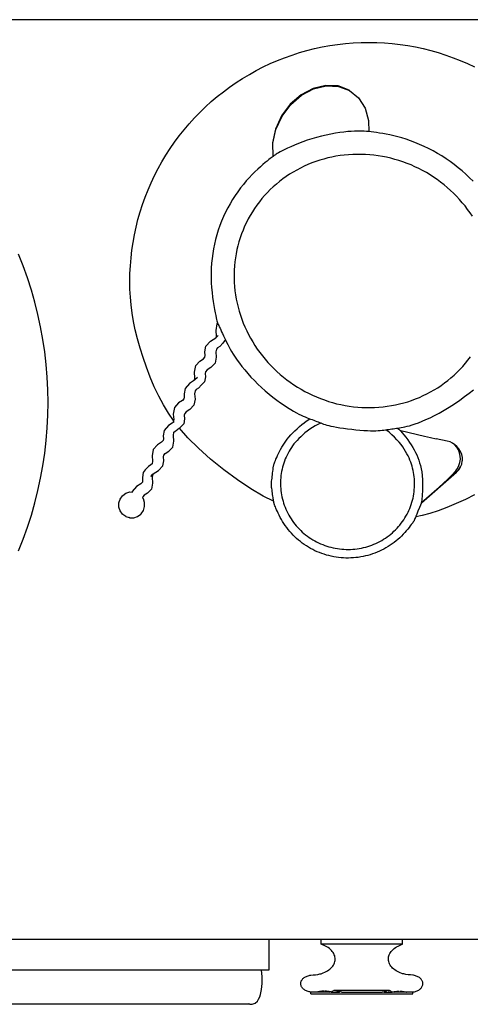
# Model space of a CAD drawing. Units: metres. Extents: x -186 to 234, y -92 to 284.
# Drawn here: x 124 to 135, y -58 to -33 of the extents above; entities that cross this region are included whole.
import ezdxf

# ---------------------------------------------------------------- set-up
doc = ezdxf.new("R2010")
doc.units = ezdxf.units.M
doc.layers.add('Edges', color=7, linetype='Continuous')
doc.layers.add('PislikMimar.com', color=7, linetype='Continuous', lineweight=9)

# ---------------------------------------------------------------- blocks, each defined once
blk = doc.blocks.new('Coffee Corner pl')
at = {"layer": 'Edges'}
for p, q in [((1.72344, 0.97198), (1.30893, 0.97198)), ((1.46066, 0.95405), (1.4575, 0.95237)), ((1.45762, 0.95228), (1.46077, 0.95396)), ((1.46394, 0.95483), (1.46066, 0.95405)), ((1.46077, 0.95396), (1.46406, 0.95474)), ((1.46714, 0.95467), (1.46394, 0.95483)), ((1.46406, 0.95474), (1.46725, 0.95458)), ((1.47002, 0.95358), (1.46714, 0.95467)), ((1.46725, 0.95458), (1.47013, 0.95349)), ((1.47002, 0.95358), (1.47013, 0.95349)), ((1.47013, 0.95349), (1.4725, 0.95155)), ((1.4575, 0.95237), (1.4547, 0.94993)), ((1.45481, 0.94984), (1.45762, 0.95228)), ((1.4725, 0.95155), (1.47421, 0.94888)), ((1.4547, 0.94993), (1.45242, 0.94687)), ((1.45254, 0.94678), (1.45481, 0.94984)), ((1.47421, 0.94888), (1.47513, 0.94567)), ((1.45242, 0.94687), (1.45084, 0.94342)), ((1.45096, 0.94333), (1.45254, 0.94678)), ((1.45084, 0.94342), (1.45006, 0.9398)), ((1.45017, 0.93971), (1.45096, 0.94333)), ((1.47513, 0.94567), (1.47519, 0.94274)), ((1.45006, 0.9398), (1.45013, 0.93627)), ((1.45024, 0.9363), (1.45017, 0.93971)), ((1.45013, 0.93627), (1.45015, 0.93622)), ((1.43555, 0.89262), (1.43524, 0.89089)), ((1.4357, 0.89278), (1.43555, 0.89262)), ((1.43524, 0.89089), (1.43535, 0.88936)), ((1.43527, 0.88896), (1.43584, 0.88954)), ((1.43535, 0.88936), (1.43527, 0.88896)), ((1.43241, 0.88526), (1.43267, 0.88672)), ((1.43267, 0.88672), (1.43385, 0.88803)), ((1.43385, 0.88803), (1.43522, 0.88891)), ((1.43522, 0.88891), (1.43527, 0.88896)), ((1.43631, 0.8867), (1.43569, 0.8863)), ((1.43713, 0.88753), (1.43631, 0.8867)), ((1.43776, 0.88846), (1.43713, 0.88753)), ((1.4324, 0.88386), (1.43248, 0.8843)), ((1.43248, 0.8843), (1.43241, 0.88526)), ((1.4354, 0.88597), (1.43527, 0.88526)), ((1.43527, 0.88526), (1.43536, 0.88386)), ((1.43569, 0.8863), (1.4354, 0.88597)), ((1.4297, 0.87996), (1.43001, 0.88168)), ((1.43001, 0.88168), (1.43108, 0.88288)), ((1.43108, 0.88288), (1.43204, 0.88349)), ((1.43204, 0.88349), (1.4324, 0.88386)), ((1.43508, 0.88229), (1.434, 0.8812)), ((1.43536, 0.88386), (1.43508, 0.88229)), ((1.4298, 0.87849), (1.4297, 0.87996)), ((1.43257, 0.88009), (1.43249, 0.87964)), ((1.43249, 0.87964), (1.43255, 0.87875)), ((1.43297, 0.88054), (1.43257, 0.88009)), ((1.434, 0.8812), (1.43297, 0.88054)), ((1.42839, 0.87705), (1.42722, 0.87574)), ((1.42969, 0.87788), (1.42839, 0.87705)), ((1.42969, 0.87788), (1.4298, 0.87849)), ((1.4298, 0.87795), (1.42969, 0.87788)), ((1.43045, 0.87861), (1.4298, 0.87795)), ((1.43154, 0.87663), (1.43075, 0.87583)), ((1.43232, 0.87747), (1.43154, 0.87663)), ((1.43255, 0.87875), (1.43232, 0.87747)), ((1.42722, 0.87574), (1.42697, 0.87432)), ((1.42697, 0.87432), (1.42703, 0.87341)), ((1.42987, 0.87512), (1.42973, 0.87436)), ((1.42973, 0.87436), (1.42983, 0.87291)), ((1.43017, 0.87545), (1.42987, 0.87512)), ((1.43075, 0.87583), (1.43017, 0.87545)), ((1.42556, 0.87196), (1.42448, 0.87074)), ((1.42657, 0.87261), (1.42556, 0.87196)), ((1.42695, 0.87299), (1.42657, 0.87261)), ((1.42703, 0.87341), (1.42695, 0.87299)), ((1.42955, 0.87133), (1.42849, 0.87026)), ((1.42983, 0.87291), (1.42955, 0.87133)), ((1.42448, 0.87074), (1.42417, 0.86903)), ((1.42417, 0.86903), (1.42427, 0.86761)), ((1.42713, 0.8692), (1.42704, 0.86874)), ((1.42704, 0.86874), (1.42711, 0.8678)), ((1.42751, 0.86963), (1.42713, 0.8692)), ((1.42849, 0.87026), (1.42751, 0.86963)), ((1.42389, 0.86667), (1.42294, 0.86606)), ((1.42438, 0.86699), (1.42389, 0.86667)), ((1.42415, 0.86693), (1.42389, 0.86667)), ((1.42423, 0.86737), (1.42415, 0.86693)), ((1.42427, 0.86761), (1.42423, 0.86737)), ((1.42687, 0.86648), (1.42577, 0.86536)), ((1.42711, 0.8678), (1.42687, 0.86648)), ((1.42178, 0.86476), (1.42153, 0.86339)), ((1.42294, 0.86606), (1.42178, 0.86476)), ((1.42419, 0.86346), (1.42434, 0.86427)), ((1.42434, 0.86427), (1.42464, 0.86461)), ((1.42464, 0.86461), (1.42519, 0.86496)), ((1.42572, 0.86531), (1.42519, 0.86496)), ((1.42577, 0.86536), (1.42572, 0.86531)), ((1.48352, 0.86477), (1.4897, 0.86324)), ((1.42006, 0.86103), (1.41895, 0.8598)), ((1.42111, 0.86171), (1.42006, 0.86103)), ((1.42152, 0.86212), (1.42111, 0.86171)), ((1.42159, 0.86253), (1.42152, 0.86212)), ((1.42153, 0.86339), (1.42159, 0.86253)), ((1.42401, 0.86038), (1.4243, 0.86196)), ((1.4243, 0.86196), (1.42419, 0.86346)), ((1.4897, 0.86324), (1.49124, 0.86288)), ((1.49124, 0.86288), (1.49275, 0.86256)), ((1.49565, 0.86195), (1.49275, 0.86256)), ((1.49637, 0.86177), (1.49565, 0.86195)), ((1.49704, 0.86144), (1.49637, 0.86177)), ((1.49765, 0.86097), (1.49704, 0.86144)), ((1.49817, 0.86038), (1.49765, 0.86097)), ((1.49813, 0.86061), (1.49765, 0.86097)), ((1.41895, 0.8598), (1.41865, 0.8581)), ((1.42168, 0.85832), (1.42204, 0.85872)), ((1.42204, 0.85872), (1.42297, 0.85932)), ((1.42297, 0.85932), (1.42401, 0.86038)), ((1.4987, 0.86), (1.49813, 0.86061)), ((1.49858, 0.85968), (1.49817, 0.86038)), ((1.49888, 0.85891), (1.49858, 0.85968)), ((1.49914, 0.85929), (1.4987, 0.86)), ((1.49904, 0.85809), (1.49888, 0.85891)), ((1.49944, 0.85851), (1.49914, 0.85929)), ((1.4996, 0.8577), (1.49944, 0.85851)), ((1.41863, 0.85609), (1.41834, 0.8558)), ((1.41874, 0.85673), (1.41863, 0.85609)), ((1.41865, 0.8581), (1.41874, 0.85673)), ((1.42141, 0.85549), (1.42166, 0.85685)), ((1.42159, 0.85784), (1.42168, 0.85832)), ((1.42166, 0.85685), (1.42159, 0.85784)), ((1.49871, 0.8556), (1.49896, 0.8564)), ((1.49896, 0.8564), (1.49907, 0.85724)), ((1.49907, 0.85724), (1.49904, 0.85809)), ((1.49912, 0.85528), (1.49942, 0.85594)), ((1.49942, 0.85594), (1.49943, 0.85605)), ((1.49943, 0.85605), (1.49958, 0.85675)), ((1.49958, 0.85679), (1.49959, 0.85687)), ((1.49958, 0.85675), (1.49958, 0.85679)), ((1.49959, 0.85687), (1.4996, 0.8577)), ((1.41634, 0.85378), (1.41611, 0.85246)), ((1.41685, 0.85444), (1.41634, 0.85378)), ((1.4177, 0.85539), (1.41685, 0.85444)), ((1.41834, 0.8558), (1.4177, 0.85539)), ((1.41829, 0.85277), (1.41878, 0.85331)), ((1.41878, 0.85331), (1.41864, 0.85257)), ((1.41878, 0.85331), (1.4189, 0.85345)), ((1.4189, 0.85345), (1.42026, 0.85432)), ((1.42026, 0.85432), (1.42141, 0.85549)), ((1.4889, 0.84584), (1.49808, 0.85386)), ((1.49465, 0.85099), (1.4981, 0.85397)), ((1.49684, 0.85312), (1.49787, 0.85421)), ((1.49787, 0.85421), (1.49835, 0.85486)), ((1.49808, 0.85386), (1.49866, 0.85447)), ((1.49808, 0.85386), (1.4981, 0.85397)), ((1.4981, 0.85397), (1.49867, 0.85458)), ((1.49835, 0.85486), (1.49871, 0.8556)), ((1.49866, 0.85447), (1.49911, 0.85517)), ((1.49867, 0.85458), (1.49912, 0.85528)), ((1.49911, 0.85517), (1.49912, 0.85528)), ((1.41566, 0.85081), (1.41456, 0.8501)), ((1.41609, 0.85124), (1.41566, 0.85081)), ((1.41616, 0.85165), (1.41609, 0.85124)), ((1.41611, 0.85246), (1.41616, 0.85165)), ((1.41875, 0.85102), (1.41846, 0.84943)), ((1.41864, 0.85257), (1.41875, 0.85102)), ((1.4935, 0.84996), (1.49465, 0.85099)), ((1.49465, 0.85099), (1.49577, 0.85204)), ((1.49577, 0.85204), (1.49684, 0.85312)), ((1.41097, 0.84777), (1.41182, 0.8484)), ((1.41182, 0.8484), (1.41282, 0.84872)), ((1.41282, 0.84872), (1.41341, 0.84868)), ((1.41343, 0.84885), (1.41341, 0.84868)), ((1.41341, 0.84868), (1.41355, 0.84872)), ((1.41456, 0.8501), (1.41343, 0.84885)), ((1.41745, 0.8484), (1.41656, 0.84783)), ((1.41846, 0.84943), (1.41745, 0.8484)), ((1.48891, 0.84595), (1.4935, 0.84996)), ((1.40997, 0.84583), (1.41029, 0.84684)), ((1.40997, 0.84477), (1.40997, 0.84583)), ((1.41029, 0.84684), (1.41091, 0.84771)), ((1.41091, 0.84771), (1.41097, 0.84777)), ((1.41622, 0.84744), (1.41616, 0.84713)), ((1.41635, 0.84694), (1.41616, 0.84713)), ((1.41656, 0.84783), (1.41622, 0.84744)), ((1.41668, 0.84594), (1.41635, 0.84694)), ((1.41669, 0.84488), (1.41668, 0.84594)), ((1.4889, 0.84584), (1.48891, 0.84595)), ((1.41031, 0.84377), (1.40997, 0.84477)), ((1.41094, 0.84292), (1.41031, 0.84377)), ((1.41575, 0.843), (1.41568, 0.84294)), ((1.41575, 0.843), (1.41637, 0.84387)), ((1.41637, 0.84387), (1.41669, 0.84488)), ((1.41094, 0.84292), (1.41101, 0.84286)), ((1.4118, 0.84232), (1.41101, 0.84286)), ((1.4118, 0.84232), (1.41268, 0.84201)), ((1.41279, 0.84198), (1.41268, 0.84201)), ((1.41279, 0.84198), (1.41384, 0.84198)), ((1.41384, 0.84198), (1.41484, 0.84231)), ((1.41484, 0.84231), (1.41568, 0.84294)), ((1.20902, 0.73198), (1.44914, 0.73198)), ((1.44914, 0.724), (1.44914, 0.73198)), ((1.44914, 0.73198), (1.46272, 0.73198)), ((1.46272, 0.73064), (1.46272, 0.73198)), ((1.46272, 0.73198), (1.48397, 0.73198)), ((1.46313, 0.7305), (1.46272, 0.73064)), ((1.48397, 0.73064), (1.46272, 0.73064)), ((1.46352, 0.73035), (1.46313, 0.7305)), ((1.4639, 0.73017), (1.46352, 0.73035)), ((1.46425, 0.72998), (1.4639, 0.73017)), ((1.46458, 0.72977), (1.46425, 0.72998)), ((1.48211, 0.72977), (1.48244, 0.72998)), ((1.48244, 0.72998), (1.4828, 0.73017)), ((1.4828, 0.73017), (1.48317, 0.73035)), ((1.48317, 0.73035), (1.48356, 0.7305)), ((1.48356, 0.7305), (1.48397, 0.73064)), ((1.48397, 0.73064), (1.48397, 0.73198)), ((1.48397, 0.73198), (1.5716, 0.73198)), ((1.46489, 0.72954), (1.46458, 0.72977)), ((1.46518, 0.7293), (1.46489, 0.72954)), ((1.46543, 0.72905), (1.46518, 0.7293)), ((1.46566, 0.72879), (1.46543, 0.72905)), ((1.46586, 0.72851), (1.46566, 0.72879)), ((1.46603, 0.72823), (1.46586, 0.72851)), ((1.46617, 0.72793), (1.46603, 0.72823)), ((1.46627, 0.72764), (1.46617, 0.72793)), ((1.46635, 0.72733), (1.46627, 0.72764)), ((1.46639, 0.72703), (1.46635, 0.72733)), ((1.4803, 0.72703), (1.48035, 0.72733)), ((1.48035, 0.72733), (1.48042, 0.72764)), ((1.48042, 0.72764), (1.48052, 0.72793)), ((1.48052, 0.72793), (1.48066, 0.72823)), ((1.48066, 0.72823), (1.48083, 0.72851)), ((1.48083, 0.72851), (1.48103, 0.72879)), ((1.48103, 0.72879), (1.48126, 0.72905)), ((1.48126, 0.72905), (1.48152, 0.7293)), ((1.48152, 0.7293), (1.4818, 0.72954)), ((1.4818, 0.72954), (1.48211, 0.72977)), ((1.46554, 0.72468), (1.46576, 0.72495)), ((1.46576, 0.72495), (1.46594, 0.72523)), ((1.46594, 0.72523), (1.4661, 0.72552)), ((1.4661, 0.72552), (1.46622, 0.72581)), ((1.46622, 0.72581), (1.46631, 0.72611)), ((1.46631, 0.72611), (1.46637, 0.72642)), ((1.46637, 0.72642), (1.4664, 0.72672)), ((1.4664, 0.72672), (1.46639, 0.72703)), ((1.4803, 0.72672), (1.4803, 0.72703)), ((1.48032, 0.72642), (1.4803, 0.72672)), ((1.48038, 0.72611), (1.48032, 0.72642)), ((1.48047, 0.72581), (1.48038, 0.72611)), ((1.4806, 0.72552), (1.48047, 0.72581)), ((1.48075, 0.72523), (1.4806, 0.72552)), ((1.48094, 0.72495), (1.48075, 0.72523)), ((1.48115, 0.72468), (1.48094, 0.72495)), ((1.21097, 0.724), (1.44719, 0.724)), ((1.44732, 0.72211), (1.44719, 0.724)), ((1.44719, 0.724), (1.44914, 0.724)), ((1.4585, 0.72206), (1.4587, 0.72217)), ((1.4587, 0.72217), (1.4589, 0.72227)), ((1.4589, 0.72227), (1.45912, 0.72236)), ((1.45912, 0.72236), (1.45935, 0.72244)), ((1.45935, 0.72244), (1.45958, 0.72251)), ((1.45958, 0.72251), (1.45982, 0.72257)), ((1.45982, 0.72257), (1.46007, 0.72261)), ((1.46007, 0.72261), (1.46066, 0.72264)), ((1.46066, 0.72264), (1.46126, 0.7227)), ((1.46126, 0.7227), (1.46184, 0.72278)), ((1.46184, 0.72278), (1.46242, 0.7229)), ((1.46242, 0.7229), (1.46272, 0.72297)), ((1.46272, 0.72297), (1.46291, 0.72303)), ((1.46291, 0.72303), (1.46331, 0.72318)), ((1.46331, 0.72318), (1.4637, 0.72334)), ((1.4637, 0.72334), (1.46406, 0.72352)), ((1.46406, 0.72352), (1.46441, 0.72373)), ((1.46441, 0.72373), (1.46473, 0.72394)), ((1.46473, 0.72394), (1.46502, 0.72417)), ((1.46502, 0.72417), (1.4653, 0.72442)), ((1.4653, 0.72442), (1.46554, 0.72468)), ((1.4814, 0.72442), (1.48115, 0.72468)), ((1.48167, 0.72417), (1.4814, 0.72442)), ((1.48196, 0.72394), (1.48167, 0.72417)), ((1.48229, 0.72373), (1.48196, 0.72394)), ((1.48263, 0.72352), (1.48229, 0.72373)), ((1.483, 0.72334), (1.48263, 0.72352)), ((1.48338, 0.72318), (1.483, 0.72334)), ((1.48378, 0.72303), (1.48338, 0.72318)), ((1.48397, 0.72297), (1.48378, 0.72303)), ((1.48428, 0.7229), (1.48397, 0.72297)), ((1.48485, 0.72278), (1.48428, 0.7229)), ((1.48544, 0.7227), (1.48485, 0.72278)), ((1.48603, 0.72264), (1.48544, 0.7227)), ((1.48663, 0.72261), (1.48603, 0.72264)), ((1.48687, 0.72257), (1.48663, 0.72261)), ((1.48711, 0.72251), (1.48687, 0.72257)), ((1.48735, 0.72244), (1.48711, 0.72251)), ((1.48757, 0.72236), (1.48735, 0.72244)), ((1.48779, 0.72227), (1.48757, 0.72236)), ((1.48799, 0.72217), (1.48779, 0.72227)), ((1.48819, 0.72206), (1.48799, 0.72217)), ((1.44717, 0.71883), (1.44731, 0.72037)), ((1.44731, 0.72037), (1.44732, 0.72211)), ((1.45741, 0.72038), (1.45742, 0.72055)), ((1.45742, 0.72021), (1.45741, 0.72038)), ((1.45742, 0.72055), (1.45745, 0.72072)), ((1.45745, 0.72004), (1.45742, 0.72021)), ((1.45745, 0.72072), (1.4575, 0.72089)), ((1.4575, 0.71987), (1.45745, 0.72004)), ((1.4575, 0.72089), (1.45756, 0.72106)), ((1.45756, 0.71971), (1.4575, 0.71987)), ((1.45756, 0.72106), (1.45765, 0.72122)), ((1.45765, 0.71954), (1.45756, 0.71971)), ((1.45765, 0.72122), (1.45775, 0.72137)), ((1.45775, 0.72137), (1.45787, 0.72153)), ((1.45787, 0.72153), (1.458, 0.72167)), ((1.458, 0.72167), (1.45816, 0.72181)), ((1.45816, 0.72181), (1.45832, 0.72194)), ((1.45832, 0.72194), (1.4585, 0.72206)), ((1.48837, 0.72194), (1.48819, 0.72206)), ((1.48854, 0.72181), (1.48837, 0.72194)), ((1.48869, 0.72167), (1.48854, 0.72181)), ((1.48882, 0.72153), (1.48869, 0.72167)), ((1.48894, 0.72137), (1.48882, 0.72153)), ((1.48904, 0.72122), (1.48894, 0.72137)), ((1.48913, 0.72106), (1.48904, 0.72122)), ((1.48904, 0.71954), (1.48913, 0.71971)), ((1.4892, 0.72089), (1.48913, 0.72106)), ((1.48913, 0.71971), (1.4892, 0.71987)), ((1.48924, 0.72072), (1.4892, 0.72089)), ((1.4892, 0.71987), (1.48924, 0.72004)), ((1.48927, 0.72055), (1.48924, 0.72072)), ((1.48924, 0.72004), (1.48927, 0.72021)), ((1.48928, 0.72038), (1.48927, 0.72055)), ((1.48927, 0.72021), (1.48928, 0.72038)), ((1.44671, 0.71694), (1.44689, 0.71751)), ((1.44689, 0.71751), (1.44717, 0.71883)), ((1.45775, 0.71939), (1.45765, 0.71954)), ((1.45787, 0.71923), (1.45775, 0.71939)), ((1.458, 0.71909), (1.45787, 0.71923)), ((1.45816, 0.71895), (1.458, 0.71909)), ((1.45832, 0.71882), (1.45816, 0.71895)), ((1.4585, 0.7187), (1.45832, 0.71882)), ((1.4587, 0.71859), (1.4585, 0.7187)), ((1.4589, 0.71849), (1.4587, 0.71859)), ((1.45912, 0.7184), (1.4589, 0.71849)), ((1.45935, 0.71832), (1.45912, 0.7184)), ((1.45958, 0.71825), (1.45935, 0.71832)), ((1.45982, 0.71819), (1.45958, 0.71825)), ((1.46007, 0.71815), (1.45982, 0.71819)), ((1.46007, 0.7177), (1.46007, 0.71815)), ((1.46169, 0.71815), (1.46007, 0.71815)), ((1.46007, 0.7177), (1.46057, 0.7177)), ((1.4606, 0.71772), (1.46057, 0.7177)), ((1.4606, 0.71772), (1.46074, 0.7177)), ((1.46074, 0.7177), (1.48663, 0.7177)), ((1.46179, 0.71818), (1.46169, 0.71815)), ((1.46183, 0.71815), (1.46179, 0.71818)), ((1.46192, 0.71821), (1.46183, 0.71815)), ((1.4648, 0.71815), (1.46183, 0.71815)), ((1.46206, 0.71824), (1.46192, 0.71821)), ((1.46219, 0.71827), (1.46206, 0.71824)), ((1.46233, 0.71829), (1.46219, 0.71827)), ((1.46246, 0.71832), (1.46233, 0.71829)), ((1.4626, 0.71834), (1.46246, 0.71832)), ((1.46274, 0.71835), (1.4626, 0.71834)), ((1.46288, 0.71837), (1.46274, 0.71835)), ((1.46302, 0.71838), (1.46288, 0.71837)), ((1.46316, 0.71839), (1.46302, 0.71838)), ((1.4633, 0.7184), (1.46316, 0.71839)), ((1.46342, 0.7184), (1.4633, 0.7184)), ((1.46373, 0.7184), (1.46364, 0.7184)), ((1.46387, 0.71839), (1.46373, 0.7184)), ((1.46401, 0.71838), (1.46387, 0.71839)), ((1.46415, 0.71837), (1.46401, 0.71838)), ((1.46429, 0.71836), (1.46415, 0.71837)), ((1.46443, 0.71834), (1.46429, 0.71836)), ((1.46457, 0.71832), (1.46443, 0.71834)), ((1.46471, 0.7183), (1.46457, 0.71832)), ((1.46484, 0.71828), (1.46471, 0.7183)), ((1.4648, 0.71815), (1.46511, 0.71822)), ((1.46498, 0.71825), (1.46484, 0.71828)), ((1.46511, 0.71822), (1.46498, 0.71825)), ((1.46525, 0.71819), (1.46511, 0.71822)), ((1.46538, 0.71815), (1.46525, 0.71819)), ((1.46575, 0.7184), (1.46538, 0.71815)), ((1.46538, 0.71815), (1.46754, 0.71815)), ((1.46604, 0.7186), (1.46588, 0.71849)), ((1.46614, 0.7186), (1.46604, 0.7186)), ((1.46624, 0.71855), (1.46614, 0.7186)), ((1.48055, 0.7186), (1.46614, 0.7186)), ((1.46643, 0.7185), (1.46624, 0.71855)), ((1.46648, 0.71849), (1.46643, 0.7185)), ((1.46702, 0.71836), (1.46687, 0.7184)), ((1.46722, 0.71832), (1.46702, 0.71836)), ((1.46742, 0.71828), (1.46722, 0.71832)), ((1.46761, 0.71824), (1.46742, 0.71828)), ((1.46781, 0.7182), (1.46754, 0.71815)), ((1.46781, 0.7182), (1.46761, 0.71824)), ((1.46801, 0.71817), (1.46781, 0.7182)), ((1.46811, 0.71815), (1.46801, 0.71817)), ((1.46811, 0.71815), (1.47859, 0.71815)), ((1.47859, 0.71815), (1.47868, 0.71817)), ((1.47868, 0.71817), (1.47888, 0.7182)), ((1.47888, 0.7182), (1.47908, 0.71824)), ((1.47915, 0.71815), (1.47888, 0.7182)), ((1.47908, 0.71824), (1.47928, 0.71828)), ((1.47915, 0.71815), (1.48131, 0.71815)), ((1.47928, 0.71828), (1.47947, 0.71832)), ((1.47947, 0.71832), (1.47967, 0.71836)), ((1.47967, 0.71836), (1.47982, 0.7184)), ((1.48022, 0.71849), (1.48026, 0.7185)), ((1.48026, 0.7185), (1.48046, 0.71855)), ((1.48046, 0.71855), (1.48055, 0.7186)), ((1.48055, 0.7186), (1.48065, 0.7186)), ((1.48065, 0.7186), (1.48081, 0.71849)), ((1.48094, 0.7184), (1.48131, 0.71815)), ((1.48131, 0.71815), (1.48144, 0.71819)), ((1.48144, 0.71819), (1.48158, 0.71822)), ((1.48158, 0.71822), (1.48171, 0.71825)), ((1.48158, 0.71822), (1.4819, 0.71815)), ((1.48171, 0.71825), (1.48185, 0.71828)), ((1.48185, 0.71828), (1.48198, 0.7183)), ((1.48487, 0.71815), (1.4819, 0.71815)), ((1.48198, 0.7183), (1.48212, 0.71832)), ((1.48212, 0.71832), (1.48226, 0.71834)), ((1.48226, 0.71834), (1.4824, 0.71836)), ((1.4824, 0.71836), (1.48254, 0.71837)), ((1.48254, 0.71837), (1.48268, 0.71838)), ((1.48268, 0.71838), (1.48282, 0.71839)), ((1.48282, 0.71839), (1.48296, 0.7184)), ((1.48296, 0.7184), (1.48305, 0.7184)), ((1.48327, 0.7184), (1.48339, 0.7184)), ((1.48339, 0.7184), (1.48353, 0.71839)), ((1.48353, 0.71839), (1.48367, 0.71838)), ((1.48367, 0.71838), (1.48381, 0.71837)), ((1.48381, 0.71837), (1.48395, 0.71835)), ((1.48395, 0.71835), (1.48409, 0.71834)), ((1.48409, 0.71834), (1.48423, 0.71832)), ((1.48423, 0.71832), (1.48436, 0.71829)), ((1.48436, 0.71829), (1.4845, 0.71827)), ((1.4845, 0.71827), (1.48464, 0.71824)), ((1.48464, 0.71824), (1.48477, 0.71821)), ((1.48477, 0.71821), (1.48487, 0.71815)), ((1.4849, 0.71818), (1.48487, 0.71815)), ((1.4849, 0.71818), (1.485, 0.71815)), ((1.48663, 0.71815), (1.485, 0.71815)), ((1.48663, 0.71815), (1.48687, 0.71819)), ((1.48663, 0.7177), (1.48663, 0.71815)), ((1.48687, 0.71819), (1.48711, 0.71825)), ((1.48711, 0.71825), (1.48735, 0.71832)), ((1.48735, 0.71832), (1.48757, 0.7184)), ((1.48757, 0.7184), (1.48779, 0.71849)), ((1.48779, 0.71849), (1.48799, 0.71859)), ((1.48799, 0.71859), (1.48819, 0.7187)), ((1.48819, 0.7187), (1.48837, 0.71882)), ((1.48837, 0.71882), (1.48854, 0.71895)), ((1.48854, 0.71895), (1.48869, 0.71909)), ((1.48869, 0.71909), (1.48882, 0.71923)), ((1.48882, 0.71923), (1.48894, 0.71939)), ((1.48894, 0.71939), (1.48904, 0.71954)), ((1.44416, 0.715), (1.214, 0.715)), ((1.44359, 0.71522), (1.44381, 0.71511)), ((1.44381, 0.71511), (1.44416, 0.715)), ((1.44416, 0.715), (1.44474, 0.71498)), ((1.44474, 0.71498), (1.44549, 0.71523)), ((1.44549, 0.71523), (1.44611, 0.71581)), ((1.44611, 0.71581), (1.44643, 0.71632)), ((1.44643, 0.71632), (1.44671, 0.71694))]:
    blk.add_line(p, q, dxfattribs=at)
for points in [[(1.38378, 0.8333), (1.385, 0.83638), (1.38612, 0.8395), (1.38713, 0.84265), (1.38804, 0.84583), (1.38884, 0.84905), (1.38954, 0.85229), (1.39014, 0.85555), (1.39062, 0.85882), (1.391, 0.86211), (1.39127, 0.86542), (1.39143, 0.86872), (1.39149, 0.87204), (1.39143, 0.87535), (1.39127, 0.87866), (1.391, 0.88196), (1.39062, 0.88525), (1.39014, 0.88853), (1.38954, 0.89179), (1.38884, 0.89503), (1.38804, 0.89824), (1.38713, 0.90142), (1.38612, 0.90458), (1.385, 0.9077), (1.38378, 0.91078)], [(1.42423, 0.86737), (1.42288, 0.86929), (1.42158, 0.87142), (1.42036, 0.87373), (1.4192, 0.87617), (1.41813, 0.87869), (1.41714, 0.88125), (1.41626, 0.88379), (1.41548, 0.88628), (1.41481, 0.88868), (1.41425, 0.89099), (1.41379, 0.89322), (1.41343, 0.89539), (1.41315, 0.89751), (1.41297, 0.89959), (1.41286, 0.90165), (1.41283, 0.90369), (1.41286, 0.90573), (1.41296, 0.90777), (1.41313, 0.9098), (1.41336, 0.91183), (1.41366, 0.91385), (1.41402, 0.91586), (1.41445, 0.91785), (1.41495, 0.91983), (1.41551, 0.9218), (1.41614, 0.92374), (1.41682, 0.92566), (1.41757, 0.92756), (1.41839, 0.92943), (1.41926, 0.93128), (1.42019, 0.93309), (1.42118, 0.93488), (1.42223, 0.93663), (1.42334, 0.93834), (1.4245, 0.94002), (1.42571, 0.94166), (1.42698, 0.94326), (1.4283, 0.94481), (1.42967, 0.94633), (1.43109, 0.94779), (1.43256, 0.94921), (1.43407, 0.95058), (1.43563, 0.9519), (1.43723, 0.95317), (1.43887, 0.95439), (1.44054, 0.95555), (1.44226, 0.95666), (1.44401, 0.9577), (1.44579, 0.9587), (1.44761, 0.95963), (1.44945, 0.9605), (1.45133, 0.96131), (1.45322, 0.96206), (1.45515, 0.96275), (1.45709, 0.96337), (1.45905, 0.96394), (1.46103, 0.96443), (1.46303, 0.96486), (1.46503, 0.96523), (1.46705, 0.96553), (1.46908, 0.96576), (1.47111, 0.96593), (1.47315, 0.96603), (1.47519, 0.96606), (1.47723, 0.96603), (1.47927, 0.96593), (1.48131, 0.96576), (1.48333, 0.96553), (1.48535, 0.96523), (1.48736, 0.96486), (1.48936, 0.96443), (1.49134, 0.96394), (1.4933, 0.96337), (1.49524, 0.96275), (1.49716, 0.96206), (1.49906, 0.96131), (1.50093, 0.9605), (1.50278, 0.95963)], [(1.5028, 0.84795), (1.5004, 0.84678), (1.49797, 0.84567), (1.49556, 0.84467), (1.49324, 0.84379), (1.49107, 0.84307), (1.48911, 0.84254), (1.48742, 0.84222)], [(1.50239, 0.92979), (1.50146, 0.93072), (1.50051, 0.93163), (1.49953, 0.9325), (1.49852, 0.93335), (1.49748, 0.93416), (1.49642, 0.93494), (1.49533, 0.93568), (1.49422, 0.9364), (1.49309, 0.93707), (1.49194, 0.93771), (1.49077, 0.93832), (1.48959, 0.93889), (1.48841, 0.93942), (1.48723, 0.9399), (1.48606, 0.94035), (1.48492, 0.94075), (1.4838, 0.94111), (1.48272, 0.94142), (1.48168, 0.94169), (1.48069, 0.94192), (1.47975, 0.94211), (1.47885, 0.94226), (1.47801, 0.94239), (1.47721, 0.9425), (1.47648, 0.94259), (1.47579, 0.94267), (1.47516, 0.94275), (1.47457, 0.94281), (1.47399, 0.94286), (1.47341, 0.9429), (1.4728, 0.94291), (1.47214, 0.94291), (1.47142, 0.94288), (1.47061, 0.94283), (1.4697, 0.94275), (1.46869, 0.94264), (1.46761, 0.9425), (1.46646, 0.94232), (1.46527, 0.94211), (1.46405, 0.94186), (1.4628, 0.94157), (1.46156, 0.94125), (1.46033, 0.94089), (1.45913, 0.94049), (1.45796, 0.94008), (1.45685, 0.93966), (1.45581, 0.93924), (1.45485, 0.93883), (1.45398, 0.93844), (1.45323, 0.93808), (1.45259, 0.93777), (1.45206, 0.93749), (1.45163, 0.93725), (1.45128, 0.93705), (1.45101, 0.93688), (1.4508, 0.93673), (1.45063, 0.93661), (1.45051, 0.93652), (1.4504, 0.93644), (1.45031, 0.93637), (1.45021, 0.9363), (1.45009, 0.93621), (1.44994, 0.93609), (1.44974, 0.93593), (1.44947, 0.93572), (1.44912, 0.93544), (1.44868, 0.93509), (1.44815, 0.93466), (1.44756, 0.93417), (1.44691, 0.9336), (1.44621, 0.93297), (1.44548, 0.93229), (1.44473, 0.93154), (1.44397, 0.93074), (1.44321, 0.92989), (1.44246, 0.92899), (1.44172, 0.92805), (1.441, 0.92707), (1.4403, 0.92606), (1.43963, 0.92501), (1.43898, 0.92393), (1.43837, 0.92283), (1.4378, 0.92171), (1.43726, 0.92057), (1.43677, 0.91942), (1.43631, 0.91824), (1.4359, 0.91705), (1.43552, 0.91585), (1.43519, 0.91463), (1.4349, 0.9134), (1.43465, 0.91216), (1.43444, 0.91091), (1.43427, 0.90966), (1.43415, 0.9084), (1.43406, 0.90713), (1.43403, 0.90586), (1.43403, 0.90459), (1.43407, 0.90331), (1.43416, 0.90204), (1.43428, 0.90079), (1.43443, 0.89958), (1.43459, 0.89843), (1.43477, 0.89735), (1.43494, 0.89637), (1.4351, 0.8955), (1.43524, 0.89477), (1.43536, 0.89419), (1.43545, 0.89373), (1.43554, 0.89337), (1.43562, 0.89308), (1.4357, 0.89284), (1.43578, 0.89262), (1.43589, 0.89239), (1.43601, 0.89212), (1.43617, 0.8918), (1.43635, 0.89142), (1.43655, 0.891), (1.43677, 0.89053), (1.43701, 0.89003), (1.43727, 0.8895), (1.43753, 0.88895), (1.4378, 0.88839), (1.43807, 0.88782), (1.43836, 0.88723), (1.43867, 0.88663), (1.439, 0.886), (1.43938, 0.88534), (1.4398, 0.88465), (1.44027, 0.88392), (1.44081, 0.88314), (1.44141, 0.88231), (1.44208, 0.88144), (1.44281, 0.88054), (1.4436, 0.87962), (1.44443, 0.87869), (1.44531, 0.87776), (1.44623, 0.87684), (1.44718, 0.87593), (1.44816, 0.87506), (1.44916, 0.87422), (1.45016, 0.87342), (1.45115, 0.87267), (1.45213, 0.87197), (1.45307, 0.87132), (1.45396, 0.87073), (1.4548, 0.87021), (1.45557, 0.86976), (1.45628, 0.86937), (1.45694, 0.86903), (1.45754, 0.86874), (1.45809, 0.86849), (1.45861, 0.86828), (1.4591, 0.86808), (1.45956, 0.86791), (1.45999, 0.86774), (1.46041, 0.86758), (1.46081, 0.86742), (1.4612, 0.86727), (1.46158, 0.86713), (1.46195, 0.86698), (1.46231, 0.86685), (1.46267, 0.86671), (1.46302, 0.86657), (1.46339, 0.86644), (1.46379, 0.8663), (1.46423, 0.86617), (1.46473, 0.86603), (1.4653, 0.86589), (1.46597, 0.86575), (1.46674, 0.86561), (1.46762, 0.86547), (1.46859, 0.86533), (1.46963, 0.86519), (1.47071, 0.86506), (1.47179, 0.86494), (1.47285, 0.86484), (1.47387, 0.86476), (1.4748, 0.86471), (1.47564, 0.86468), (1.47638, 0.86467), (1.47704, 0.86468), (1.47763, 0.86471), (1.47817, 0.86476), (1.47865, 0.86481), (1.47911, 0.86487), (1.47954, 0.86493), (1.47995, 0.86499), (1.48036, 0.86504), (1.48077, 0.8651), (1.48117, 0.86516), (1.48157, 0.86522), (1.48197, 0.86527), (1.48237, 0.86533), (1.48278, 0.86539), (1.4832, 0.86545), (1.48364, 0.86552), (1.48411, 0.8656), (1.48462, 0.8657), (1.48517, 0.86584), (1.48579, 0.866), (1.48648, 0.86621), (1.48726, 0.86647), (1.48812, 0.86678), (1.48907, 0.86716), (1.49009, 0.86759), (1.49119, 0.86809), (1.49236, 0.86866), (1.49358, 0.86931), (1.49486, 0.87003), (1.49618, 0.87084), (1.49754, 0.87173), (1.49889, 0.87266), (1.50019, 0.8736), (1.50139, 0.87451), (1.50246, 0.87536)], [(1.50222, 0.92065), (1.5016, 0.92157), (1.50095, 0.92247), (1.50028, 0.92335), (1.49957, 0.92421), (1.49884, 0.92505), (1.49808, 0.92587), (1.4973, 0.92666), (1.49649, 0.92743), (1.49565, 0.92817), (1.4948, 0.92889), (1.49392, 0.92958), (1.49302, 0.93024), (1.49209, 0.93087), (1.49115, 0.93148), (1.49019, 0.93206), (1.48922, 0.9326), (1.48822, 0.93311), (1.48721, 0.9336), (1.48619, 0.93405), (1.48515, 0.93447), (1.4841, 0.93485), (1.48304, 0.9352), (1.48197, 0.93552), (1.48089, 0.93581), (1.47981, 0.93606), (1.47872, 0.93627), (1.47762, 0.93645), (1.47652, 0.9366), (1.47541, 0.93671), (1.47431, 0.93678), (1.4732, 0.93683), (1.47209, 0.93683), (1.47099, 0.9368), (1.46989, 0.93673), (1.46879, 0.93663), (1.4677, 0.9365), (1.46661, 0.93632), (1.46554, 0.93612), (1.46447, 0.93588), (1.46341, 0.9356), (1.46236, 0.93529), (1.46133, 0.93495), (1.46031, 0.93457), (1.4593, 0.93416), (1.45831, 0.93372), (1.45734, 0.93325), (1.45638, 0.93274), (1.45544, 0.9322), (1.45452, 0.93164), (1.45362, 0.93104), (1.45275, 0.93041), (1.45189, 0.92976), (1.45106, 0.92908), (1.45026, 0.92837), (1.44948, 0.92763), (1.44872, 0.92687), (1.448, 0.92608), (1.4473, 0.92527), (1.44663, 0.92444), (1.44598, 0.92359), (1.44537, 0.92271), (1.44479, 0.92181), (1.44424, 0.9209), (1.44372, 0.91996), (1.44323, 0.91901), (1.44278, 0.91804), (1.44236, 0.91706), (1.44197, 0.91606), (1.44162, 0.91505), (1.4413, 0.91403), (1.44102, 0.91299), (1.44077, 0.91195), (1.44055, 0.9109), (1.44038, 0.90984), (1.44024, 0.90877), (1.44013, 0.9077), (1.44006, 0.90663), (1.44003, 0.90555), (1.44003, 0.90447), (1.44007, 0.90338), (1.44014, 0.9023), (1.44026, 0.90122), (1.4404, 0.90015), (1.44059, 0.89907), (1.44081, 0.89801), (1.44106, 0.89694), (1.44135, 0.89589), (1.44167, 0.89484), (1.44203, 0.89381), (1.44242, 0.89278), (1.44285, 0.89177), (1.44331, 0.89077), (1.4438, 0.88978), (1.44433, 0.88881), (1.44488, 0.88785), (1.44547, 0.88691), (1.44609, 0.88599), (1.44673, 0.88509), (1.44741, 0.88421), (1.44811, 0.88335), (1.44885, 0.88251), (1.44961, 0.88169), (1.45039, 0.8809), (1.4512, 0.88013), (1.45203, 0.87939), (1.45289, 0.87867), (1.45377, 0.87798), (1.45467, 0.87732), (1.45559, 0.87668), (1.45654, 0.87608), (1.4575, 0.8755), (1.45847, 0.87496), (1.45947, 0.87445), (1.46048, 0.87396), (1.4615, 0.87351), (1.46254, 0.87309), (1.46359, 0.87271), (1.46465, 0.87236), (1.46572, 0.87204), (1.46679, 0.87175), (1.46788, 0.8715), (1.46897, 0.87129), (1.47007, 0.87111), (1.47117, 0.87096), (1.47228, 0.87085), (1.47338, 0.87077), (1.47449, 0.87073), (1.4756, 0.87073), (1.4767, 0.87076), (1.4778, 0.87083), (1.4789, 0.87093), (1.47999, 0.87106), (1.48107, 0.87124), (1.48215, 0.87144), (1.48322, 0.87168), (1.48428, 0.87196), (1.48532, 0.87227), (1.48636, 0.87261), (1.48738, 0.87299), (1.48839, 0.8734), (1.48938, 0.87384), (1.49035, 0.87431), (1.49131, 0.87482), (1.49225, 0.87536), (1.49317, 0.87592), (1.49406, 0.87652), (1.49494, 0.87715), (1.49579, 0.8778), (1.49662, 0.87848), (1.49743, 0.87919), (1.49821, 0.87993), (1.49897, 0.88069), (1.49969, 0.88148), (1.50039, 0.88229), (1.50106, 0.88312), (1.50171, 0.88397)], [(1.4889, 0.84584), (1.4884, 0.84462), (1.48801, 0.84366), (1.4877, 0.84293), (1.48748, 0.84239), (1.48732, 0.84201), (1.48721, 0.84175), (1.48714, 0.84157), (1.48709, 0.84146), (1.48705, 0.84137), (1.48702, 0.84129), (1.48698, 0.84121), (1.48693, 0.84112), (1.48685, 0.84101), (1.48676, 0.84087), (1.48663, 0.84069), (1.48645, 0.84046), (1.48623, 0.84017), (1.48597, 0.83983), (1.48567, 0.83944), (1.48533, 0.83902), (1.48496, 0.83858), (1.48456, 0.83813), (1.48414, 0.83767), (1.4837, 0.83721), (1.48324, 0.83677), (1.48277, 0.83634), (1.48228, 0.83593), (1.48178, 0.83553), (1.48127, 0.83515), (1.48075, 0.83479), (1.48021, 0.83444), (1.47966, 0.83411), (1.4791, 0.8338), (1.47853, 0.83351), (1.47796, 0.83324), (1.47737, 0.83298), (1.47677, 0.83274), (1.47617, 0.83253), (1.47556, 0.83233), (1.47494, 0.83215), (1.47432, 0.83199), (1.47369, 0.83185), (1.47306, 0.83174), (1.47242, 0.83164), (1.47179, 0.83156), (1.47115, 0.83151), (1.4705, 0.83147), (1.46986, 0.83146), (1.46922, 0.83146), (1.46857, 0.83149), (1.46793, 0.83153), (1.46729, 0.8316), (1.46665, 0.83169), (1.46602, 0.8318), (1.46539, 0.83193), (1.46476, 0.83208), (1.46414, 0.83224), (1.46352, 0.83243), (1.46291, 0.83264), (1.46231, 0.83287), (1.46172, 0.83312), (1.46113, 0.83338), (1.46056, 0.83367), (1.45999, 0.83397), (1.45943, 0.83429), (1.45889, 0.83463), (1.45835, 0.83498), (1.45783, 0.83535), (1.45732, 0.83574), (1.45683, 0.83615), (1.45634, 0.83657), (1.45588, 0.837), (1.45542, 0.83745), (1.45498, 0.83792), (1.45456, 0.8384), (1.45416, 0.83889), (1.45377, 0.83939), (1.45339, 0.83991), (1.45304, 0.84044), (1.4527, 0.84098), (1.45238, 0.84153), (1.45208, 0.84207), (1.4518, 0.84261), (1.45155, 0.84313), (1.45132, 0.84362), (1.45112, 0.84406), (1.45094, 0.84446), (1.4508, 0.84479), (1.45069, 0.84506), (1.4506, 0.84526), (1.45054, 0.84542), (1.4505, 0.84553), (1.45048, 0.84561), (1.45046, 0.84566), (1.45045, 0.84571), (1.45045, 0.84575), (1.45044, 0.8458), (1.45043, 0.84587), (1.45041, 0.84595), (1.4504, 0.84606), (1.45037, 0.84621), (1.45034, 0.84639), (1.45031, 0.84662), (1.45026, 0.8469), (1.45021, 0.84724), (1.45016, 0.84761), (1.45009, 0.84802), (1.45003, 0.84843), (1.44997, 0.84885), (1.44992, 0.84924), (1.44986, 0.84959), (1.44982, 0.8499), (1.44979, 0.85015), (1.44976, 0.85035), (1.44975, 0.85052), (1.44975, 0.85067), (1.44975, 0.85083), (1.44977, 0.85102), (1.44979, 0.85124), (1.44982, 0.85152), (1.44987, 0.85187), (1.44992, 0.85228), (1.44997, 0.85272), (1.45003, 0.85319), (1.45008, 0.85365), (1.45014, 0.8541), (1.45019, 0.8545), (1.45023, 0.85485), (1.45026, 0.85514), (1.45029, 0.85536), (1.45032, 0.85555), (1.45036, 0.85571), (1.45041, 0.85587), (1.45047, 0.85605), (1.45055, 0.85627), (1.45066, 0.85654), (1.4508, 0.85688), (1.45096, 0.85727), (1.45115, 0.85772), (1.45137, 0.85821), (1.45161, 0.85874), (1.45187, 0.85928), (1.45216, 0.85983), (1.45246, 0.86038), (1.45279, 0.86093), (1.45314, 0.86146), (1.45351, 0.862), (1.45391, 0.86252), (1.45434, 0.86305), (1.45482, 0.86358), (1.45533, 0.86412), (1.45588, 0.86466), (1.45648, 0.86521), (1.45709, 0.86575), (1.45771, 0.86627), (1.45829, 0.86674), (1.45881, 0.86715), (1.45925, 0.86748), (1.45958, 0.86771), (1.45978, 0.86782)], [(1.46269, 0.8667), (1.46192, 0.86635), (1.46117, 0.86595), (1.46045, 0.86553), (1.45977, 0.86507), (1.45912, 0.8646), (1.45851, 0.86411), (1.45794, 0.86362), (1.4574, 0.86313), (1.45691, 0.86265), (1.45646, 0.86217), (1.45604, 0.8617), (1.45565, 0.86123), (1.4553, 0.86076), (1.45497, 0.86029), (1.45466, 0.85981), (1.45437, 0.85933), (1.4541, 0.85883), (1.45384, 0.85833), (1.4536, 0.85782), (1.45338, 0.85731), (1.45318, 0.85678), (1.45299, 0.85625), (1.45282, 0.85572), (1.45267, 0.85518), (1.45254, 0.85463), (1.45243, 0.85408), (1.45233, 0.85353), (1.45226, 0.85297), (1.4522, 0.85241), (1.45216, 0.85185), (1.45214, 0.85129), (1.45213, 0.85073), (1.45215, 0.85017), (1.45219, 0.84961), (1.45224, 0.84905), (1.45231, 0.84849), (1.4524, 0.84794), (1.45251, 0.84739), (1.45264, 0.84684), (1.45279, 0.8463), (1.45295, 0.84576), (1.45313, 0.84523), (1.45333, 0.8447), (1.45355, 0.84418), (1.45378, 0.84366), (1.45404, 0.84316), (1.4543, 0.84266), (1.45459, 0.84217), (1.45489, 0.84169), (1.4552, 0.84122), (1.45554, 0.84076), (1.45588, 0.84032), (1.45624, 0.83988), (1.45662, 0.83945), (1.45701, 0.83904), (1.45741, 0.83864), (1.45783, 0.83825), (1.45826, 0.83788), (1.4587, 0.83752), (1.45915, 0.83717), (1.45962, 0.83684), (1.46009, 0.83653), (1.46058, 0.83623), (1.46107, 0.83594), (1.46157, 0.83567), (1.46209, 0.83542), (1.46261, 0.83518), (1.46314, 0.83496), (1.46367, 0.83476), (1.46421, 0.83458), (1.46476, 0.83441), (1.46531, 0.83426), (1.46587, 0.83413), (1.46643, 0.83401), (1.46699, 0.83392), (1.46756, 0.83384), (1.46813, 0.83378), (1.4687, 0.83374), (1.46927, 0.83371), (1.46985, 0.83371), (1.47042, 0.83372), (1.47099, 0.83375), (1.47156, 0.8338), (1.47213, 0.83387), (1.47269, 0.83396), (1.47325, 0.83406), (1.47381, 0.83418), (1.47437, 0.83433), (1.47491, 0.83448), (1.47546, 0.83466), (1.47599, 0.83485), (1.47652, 0.83506), (1.47704, 0.83529), (1.47756, 0.83553), (1.47807, 0.83579), (1.47856, 0.83607), (1.47905, 0.83636), (1.47953, 0.83667), (1.47999, 0.83699), (1.48045, 0.83733), (1.48089, 0.83768), (1.48132, 0.83805), (1.48174, 0.83843), (1.48215, 0.83882), (1.48254, 0.83923), (1.48292, 0.83965), (1.48329, 0.84008), (1.48364, 0.84052), (1.48397, 0.84097), (1.48429, 0.84144), (1.4846, 0.84191), (1.48488, 0.8424), (1.48516, 0.84289), (1.48541, 0.84339), (1.48565, 0.8439), (1.48587, 0.84442), (1.48607, 0.84494), (1.48626, 0.84547), (1.48643, 0.84601), (1.48658, 0.84655), (1.48671, 0.84709), (1.48682, 0.84764), (1.48692, 0.84819), (1.487, 0.84875), (1.48705, 0.84931), (1.48709, 0.84987), (1.48711, 0.85043), (1.48712, 0.85099), (1.4871, 0.85155), (1.48706, 0.85211), (1.48701, 0.85267), (1.48694, 0.85323), (1.48685, 0.85378), (1.48674, 0.85434), (1.48661, 0.85488), (1.48646, 0.85543), (1.4863, 0.85597), (1.48611, 0.8565), (1.48591, 0.85704), (1.48567, 0.85758), (1.48541, 0.85813), (1.48512, 0.85869), (1.48479, 0.85926), (1.48443, 0.85985), (1.48402, 0.86045), (1.48358, 0.86107), (1.48308, 0.86171), (1.48253, 0.86235), (1.48192, 0.86299), (1.48123, 0.86365), (1.48048, 0.8643), (1.47965, 0.86494)], [(1.45035, 0.84628), (1.44757, 0.84764), (1.44436, 0.84955), (1.4409, 0.85188), (1.43735, 0.85451), (1.4339, 0.8573), (1.4307, 0.86012), (1.42793, 0.86285), (1.42577, 0.86536)], [(1.48269, 0.86537), (1.48304, 0.86508), (1.48344, 0.86468), (1.48389, 0.86418), (1.48436, 0.86361), (1.48485, 0.86299), (1.48535, 0.86233), (1.48582, 0.86165), (1.48627, 0.86097), (1.48668, 0.86031), (1.48705, 0.85966), (1.48738, 0.85902), (1.48768, 0.85837), (1.48795, 0.85771), (1.4882, 0.85703), (1.48842, 0.85632), (1.48863, 0.85558), (1.48881, 0.85478), (1.48898, 0.85392), (1.48911, 0.85297), (1.4892, 0.85189), (1.48923, 0.85068), (1.4892, 0.8493), (1.4891, 0.84773), (1.48891, 0.84595)]]:
    blk.add_lwpolyline(points, dxfattribs=at)

msp = doc.modelspace()

# ---------------------------------------------------------------- block references
at = {"layer": 'PislikMimar.com', "xscale": 100, "yscale": 100, "zscale": 100}
msp.add_blockref('Coffee Corner pl', (-14.784, -129.71), dxfattribs=at)

doc.saveas('drawing.dxf')
